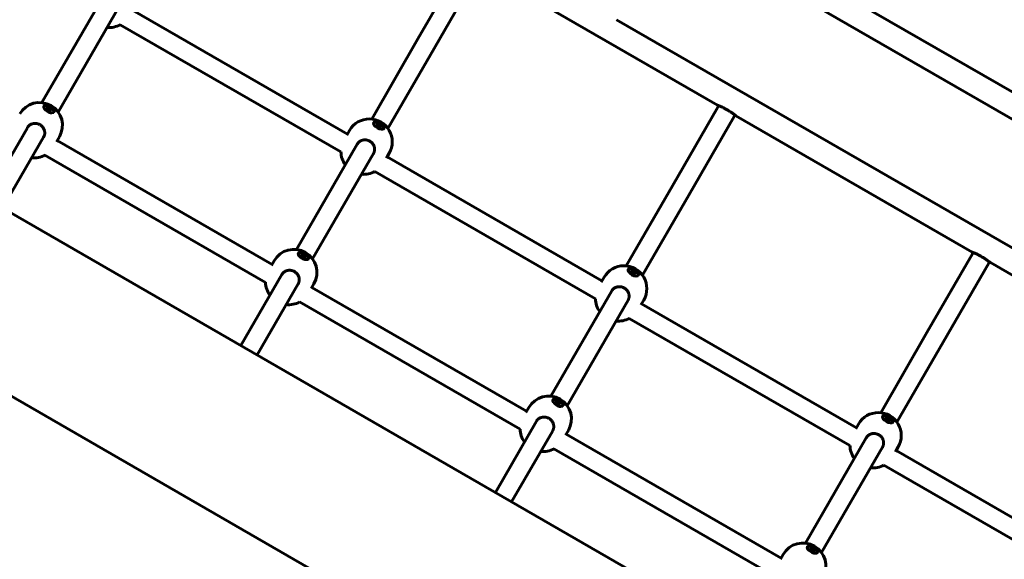
# Model space of a CAD drawing. Units: millimetres. Extents: x -12170 to 7468, y -7668 to 7955.
# Drawn here: x -2070 to -1232, y -385 to 75 of the extents above; entities that cross this region are included whole.
import ezdxf

# ---------------------------------------------------------------- set-up
doc = ezdxf.new("R2010")
doc.units = ezdxf.units.MM
doc.linetypes.add('K5LT_BASIC', pattern=[0])

msp = doc.modelspace()

# ---------------------------------------------------------------- linework, layer by layer
at = {"color": 143, "linetype": 'K5LT_BASIC', "lineweight": 60, "true_color": 0x33acca}
for p, q in [((-566.74, -961.75), (-2965.63, 423.25)), ((-634.24, -1078.66), (-3033.13, 306.34)), ((-223.98, -588.06), (-1514.36, 156.94)), ((-1692, 125.25), (-1730.69, 58.23)), ((-1475.73, 1.84), (-1676.64, 117.84)), ((-1678.14, 117.25), (-1716.84, 50.23)), ((-1191.72, -6.24), (-1392.64, 109.76)), ((-1998.86, 93.75), (-2050.65, 4.04)), ((-1985, 85.75), (-2036.8, -3.96)), ((-1790.7, -22.71), (-1973.43, 82.79)), ((-1796.23, -37.99), (-1983.9, 70.36)), ((-271.48, -670.34), (-1561.86, 74.66)), ((-1730.69, 58.23), (-1770.04, -9.93)), ((-1716.84, 50.23), (-1756.19, -17.93)), ((-1475.49, 0.25), (-1514.19, -66.77)), ((-1474.8, 1.45), (-1475.49, 0.25)), ((-2045.82, -0.73), (-2045.57, -0.31)), ((-2043.35, -2.16), (-2043.11, -1.74)), ((-1461.63, -7.75), (-1500.33, -74.77)), ((-1460.94, -6.55), (-1461.63, -7.75)), ((-1259.22, -123.16), (-1460.14, -7.16)), ((-1765.21, -14.7), (-1764.97, -14.28)), ((-1762.74, -16.13), (-1762.5, -15.71)), ((-2062.96, -17.28), (-2097.87, -77.75)), ((-2062.96, -17.28), (-2062.96, -17.28)), ((-2038.09, -29.21), (-2035.73, -25.11)), ((-1791.26, -23.68), (-1788.9, -19.58)), ((-2049.11, -25.28), (-2084.02, -85.75)), ((-2049.11, -25.28), (-2049.11, -25.28)), ((-1854.81, -133.75), (-2037.55, -28.26)), ((-1782.35, -31.25), (-1834.15, -120.96)), ((-1782.36, -31.25), (-1782.36, -31.25)), ((-1860.33, -149.04), (-2048.02, -40.68)), ((-1768.5, -39.25), (-1820.29, -128.96)), ((-1768.5, -39.25), (-1768.5, -39.25)), ((-1757.49, -43.18), (-1755.12, -39.08)), ((-1574.19, -147.71), (-1756.93, -42.21)), ((-1579.73, -162.99), (-1767.39, -54.64)), ((-1514.19, -66.77), (-1553.54, -134.93)), ((-1500.33, -74.77), (-1539.68, -142.93)), ((-1829.31, -125.73), (-1829.07, -125.31)), ((-1258.98, -124.75), (-1297.68, -191.77)), ((-1258.29, -123.55), (-1258.98, -124.75)), ((-1855.36, -134.71), (-1853, -130.61)), ((-1826.84, -127.16), (-1826.6, -126.74)), ((-1245.13, -132.75), (-1283.82, -199.77)), ((-1244.43, -131.55), (-1245.13, -132.75)), ((-1042.71, -248.16), (-1243.63, -132.16)), ((-1846.46, -142.28), (-1881.37, -202.75)), ((-1846.46, -142.28), (-1846.46, -142.28)), ((-1548.7, -139.7), (-1548.46, -139.28)), ((-1546.23, -141.13), (-1545.99, -140.71)), ((-1832.6, -150.28), (-1867.51, -210.75)), ((-1832.6, -150.28), (-1832.6, -150.28)), ((-1821.59, -154.21), (-1819.22, -150.11)), ((-1574.75, -148.68), (-1572.39, -144.58)), ((-1638.3, -258.75), (-1821.04, -153.25)), ((-1565.85, -156.25), (-1617.64, -245.96)), ((-1565.85, -156.25), (-1565.85, -156.25)), ((-1643.83, -274.04), (-1831.51, -165.68)), ((-1551.99, -164.25), (-1603.78, -253.96)), ((-1551.99, -164.25), (-1551.99, -164.25)), ((-1540.98, -168.18), (-1538.61, -164.08)), ((-1357.69, -272.71), (-1540.42, -167.21)), ((-1363.22, -287.99), (-1550.89, -179.64)), ((-1297.68, -191.77), (-1337.03, -259.93)), ((-1283.82, -199.77), (-1323.18, -267.93)), ((-1612.8, -250.73), (-1612.56, -250.31)), ((-1638.86, -259.71), (-1636.49, -255.61)), ((-1610.34, -252.16), (-1610.09, -251.74)), ((-1629.95, -267.28), (-1664.86, -327.75)), ((-1629.95, -267.28), (-1629.95, -267.28)), ((-1332.19, -264.7), (-1331.95, -264.28)), ((-1329.73, -266.13), (-1329.48, -265.71)), ((-1616.09, -275.28), (-1651, -335.75)), ((-1616.09, -275.28), (-1616.09, -275.28)), ((-1605.08, -279.21), (-1602.72, -275.11)), ((-1358.25, -273.68), (-1355.88, -269.58)), ((-1421.8, -383.75), (-1604.53, -278.25)), ((-1349.34, -281.25), (-1401.13, -370.96)), ((-1349.34, -281.25), (-1349.34, -281.25)), ((-1427.32, -399.03), (-1615, -290.68)), ((-1335.49, -289.25), (-1387.28, -378.96)), ((-1335.49, -289.25), (-1335.49, -289.25)), ((-1324.47, -293.18), (-1322.11, -289.08)), ((-1141.18, -397.71), (-1323.91, -292.21)), ((-1146.71, -412.99), (-1334.38, -304.64)), ((-1396.3, -375.73), (-1396.06, -375.31)), ((-1393.83, -377.16), (-1393.59, -376.74)), ((-1422.35, -384.71), (-1419.99, -380.61))]:
    msp.add_line(p, q, dxfattribs=at)
for centre, start, end in [((-1993.24, 87.48), 264.22094, 298.98569), ((-2052.62, -15.36), 330.00117, 150), ((-1772.01, -29.33), 330, 150), ((-2057.35, -23.55), 264.22018, 298.98647), ((-1776.74, -37.52), 181.01431, 215.77906), ((-1776.74, -37.52), 264.22094, 298.98569), ((-1836.11, -140.36), 330.00117, 150), ((-1555.5, -154.33), 330, 150), ((-1840.84, -148.55), 181.0151, 215.77829), ((-1840.84, -148.55), 264.22018, 298.98647), ((-1560.23, -162.52), 181.01431, 215.77906), ((-1560.23, -162.52), 264.22094, 298.98569), ((-1619.6, -265.36), 330.00117, 150), ((-1339, -279.33), 330, 150), ((-1624.33, -273.55), 181.0151, 215.77829), ((-1624.33, -273.55), 264.22018, 298.98647), ((-1343.73, -287.52), 181.01431, 215.77906), ((-1343.73, -287.52), 264.22094, 298.98569), ((-1403.1, -390.36), 330.00117, 150)]:
    msp.add_arc(centre, 19.5, start, end, dxfattribs=at)
for centre, major_axis, start_param, end_param in [((-2044.66, -1.58), (4.07, -2.35), 5.798989, 9.908974), ((-2044.51, -1.32), (-4.33, 2.5), 6.283175, 7.853971), ((-2044.66, -1.58), (4.33, -2.5), 0.058678, 3.082915), ((-2044.51, -1.32), (4.33, -2.5), 0, 3.141582), ((-2044.23, -0.84), (1.71, -0.99), 3.141593, 4.712379), ((-2044.34, -1.02), (-1.71, 0.99), 5.759576, 6.176349), ((-2044.23, -0.84), (1.71, -0.99), 6.283175, 9.424778), ((-2045.32, 0.01), (-0.342, 0.197), 0, 0.809236), ((-2045.32, 0.01), (-0.342, 0.197), 5.759576, 6.283185), ((-2046.18, 0.04), (-0.603, 0.348), 3.141593, 3.950828), ((-2044.34, -1.02), (-1.71, 0.99), 4.712379, 5.759576), ((-2045.32, 0.01), (-0.342, 0.197), 4.426731, 5.759576), ((-2044.79, 0.32), (0.603, -0.348), 4.426731, 6.045223), ((-2045.73, -0.69), (-0.342, 0.197), -0.809256, -0.561664), ((-2046.18, 0.04), (-0.603, 0.348), 2.332336, 3.141593), ((-2044.51, -1.32), (4.33, -2.5), 4.712379, 6.283185), ((-2045.73, -1.31), (-0.603, 0.348), 3.644199, 4.902371), ((-2045.46, -0.84), (0.603, -0.348), 5.414948, 6.045223), ((-2045.01, -2.18), (-1.23, 0.71), 4.280067, 5.144718), ((-2044.6, -1.48), (0.342, -0.197), 0.237941, 2.903631), ((-2044.23, -0.84), (1.71, -0.99), 4.712379, 6.283175), ((-2043.89, -2.37), (-0.603, 0.348), 4.522396, 5.780555), ((-2043.94, -0.33), (-0.342, 0.197), 4.712379, 6.045223), ((-2043.62, -1.9), (0.603, -0.348), 3.379534, 4.009757), ((-2044.34, -1.02), (1.71, -0.99), 0.523588, 1.570786), ((-2043.94, -0.33), (0.342, -0.197), 0.237941, 1.570786), ((-2042.95, -0.74), (0.603, -0.348), 3.379534, 4.998026), ((-2042.5, -2.09), (0.603, -0.348), 3.141593, 3.950828), ((-2042.5, -2.09), (0.603, -0.348), 2.332336, 3.141593), ((-2043.36, -2.06), (0.342, -0.197), 0.561665, 0.809236), ((-2042.95, -1.36), (0.342, -0.197), 0.523588, 1.856433), ((-2042.95, -1.36), (0.342, -0.197), 5.473929, 6.283185), ((-2044.34, -1.02), (1.71, -0.99), 0.106837, 0.523588), ((-2042.95, -1.36), (0.342, -0.197), 0, 0.523588), ((-1764.05, -15.56), (4.07, -2.35), 5.798989, 9.908974), ((-1763.9, -15.3), (-4.33, 2.5), 0, 1.570796), ((-1764.05, -15.56), (4.33, -2.5), 0.058678, 3.082915), ((-1763.9, -15.3), (4.33, -2.5), 0, 3.141593), ((-1763.62, -14.81), (1.71, -0.99), 3.141593, 4.712389), ((-1763.73, -15), (-1.71, 0.99), 5.759587, 6.176349), ((-1765.12, -14.66), (-0.342, 0.198), -0.809246, -0.561665), ((-1763.62, -14.81), (1.71, -0.99), 0, 3.141593), ((-1765.57, -13.94), (-0.603, 0.348), 2.332347, 3.141593), ((-1764.71, -13.96), (-0.342, 0.198), 0, 0.809246), ((-1764.71, -13.96), (-0.342, 0.198), 5.759587, 6.283185), ((-1765.12, -15.28), (-0.603, 0.348), 3.644211, 4.902377), ((-1765.57, -13.94), (-0.603, 0.348), 3.141593, 3.950839), ((-1763.73, -15), (-1.71, 0.99), 4.712389, 5.759587), ((-1764.71, -13.96), (-0.342, 0.198), 4.426742, 5.759587), ((-1764.85, -14.81), (0.603, -0.348), 5.414984, 6.045234), ((-1764.4, -16.15), (-1.23, 0.71), 4.280063, 5.144715), ((-1764.18, -13.65), (0.603, -0.348), 4.426742, 6.045234), ((-1763.99, -15.45), (0.342, -0.198), 0.237952, 2.903641), ((-1763.62, -14.81), (1.71, -0.99), 4.712389, 6.283185), ((-1763.28, -16.34), (-0.603, 0.348), 4.522401, 5.780567), ((-1763.01, -15.87), (0.603, -0.348), 3.379544, 4.009794), ((-1763.33, -14.3), (-0.342, 0.198), 4.712389, 6.045234), ((-1763.73, -15), (1.71, -0.99), 0.523599, 1.570796), ((-1763.33, -14.3), (0.342, -0.198), 0.237952, 1.570796), ((-1762.34, -14.71), (0.603, -0.348), 3.379544, 4.998036), ((-1761.89, -16.06), (0.603, -0.348), 3.141593, 3.950839), ((-1761.89, -16.06), (0.603, -0.348), 2.332347, 3.141593), ((-1762.75, -16.03), (0.342, -0.198), 0.561665, 0.809246), ((-1762.34, -15.33), (0.342, -0.198), 0.523599, 1.856444), ((-1762.34, -15.33), (0.342, -0.198), 5.473939, 6.283185), ((-1763.73, -15), (1.71, -0.99), 0.106837, 0.523599), ((-1762.34, -15.33), (0.342, -0.198), 0, 0.523599), ((-1763.9, -15.3), (4.33, -2.5), 4.712389, 6.283185), ((-1828.16, -126.58), (4.07, -2.35), 5.798989, 9.908974), ((-1828.01, -126.32), (-4.33, 2.5), 6.283175, 7.853971), ((-1828.16, -126.58), (4.33, -2.5), 0.058678, 3.082915), ((-1828.01, -126.32), (4.33, -2.5), 0, 3.141582), ((-1827.73, -125.84), (1.71, -0.99), 3.141593, 4.712379), ((-1827.83, -126.02), (-1.71, 0.99), 5.759576, 6.176349), ((-1829.22, -125.69), (-0.342, 0.197), -0.809256, -0.561664), ((-1827.73, -125.84), (1.71, -0.99), 6.283175, 9.424778), ((-1829.67, -124.96), (-0.603, 0.348), 2.332336, 3.141593), ((-1828.82, -124.99), (-0.342, 0.197), 0, 0.809236), ((-1828.82, -124.99), (-0.342, 0.197), 5.759576, 6.283185), ((-1829.67, -124.96), (-0.603, 0.348), 3.141593, 3.950828), ((-1827.83, -126.02), (-1.71, 0.99), 4.712379, 5.759576), ((-1828.82, -124.99), (-0.342, 0.197), 4.426731, 5.759576), ((-1828.28, -124.68), (0.603, -0.348), 4.426731, 6.045223), ((-1827.43, -125.33), (-0.342, 0.197), 4.712379, 6.045223), ((-1827.83, -126.02), (1.71, -0.99), 0.523588, 1.570786), ((-1827.43, -125.33), (0.342, -0.197), 0.237941, 1.570786), ((-1826.45, -125.74), (0.603, -0.348), 3.379534, 4.998026), ((-1828.01, -126.32), (4.33, -2.5), 4.712379, 6.283185), ((-1829.22, -126.31), (-0.603, 0.348), 3.644199, 4.902371), ((-1828.95, -125.84), (0.603, -0.348), 5.414948, 6.045223), ((-1828.5, -127.18), (-1.23, 0.71), 4.280067, 5.144718), ((-1828.1, -126.48), (0.342, -0.197), 0.237941, 2.903631), ((-1827.73, -125.84), (1.71, -0.99), 4.712379, 6.283175), ((-1827.38, -127.37), (-0.603, 0.348), 4.522396, 5.780555), ((-1827.11, -126.9), (0.603, -0.348), 3.379534, 4.009757), ((-1826, -127.09), (0.603, -0.348), 3.141593, 3.950828), ((-1826, -127.09), (0.603, -0.348), 2.332336, 3.141593), ((-1826.85, -127.06), (0.342, -0.197), 0.561665, 0.809236), ((-1826.45, -126.36), (0.342, -0.197), 0.523588, 1.856433), ((-1826.45, -126.36), (0.342, -0.197), 5.473929, 6.283185), ((-1826.45, -126.36), (0.342, -0.197), 0, 0.523588), ((-1827.83, -126.02), (1.71, -0.99), 0.106837, 0.523588), ((-1547.55, -140.56), (4.07, -2.35), 5.798989, 9.908974), ((-1547.4, -140.3), (-4.33, 2.5), 0, 1.570796), ((-1547.55, -140.56), (4.33, -2.5), 0.058678, 3.082915), ((-1547.4, -140.3), (4.33, -2.5), 0, 3.141593), ((-1547.12, -139.81), (1.71, -0.99), 3.141593, 4.712389), ((-1547.23, -140), (-1.71, 0.99), 5.759587, 6.176349), ((-1548.61, -139.66), (-0.342, 0.198), -0.809246, -0.561665), ((-1547.12, -139.81), (1.71, -0.99), 0, 3.141593), ((-1549.06, -138.94), (-0.603, 0.348), 2.332347, 3.141593), ((-1548.21, -138.96), (-0.342, 0.198), 0, 0.809246), ((-1548.21, -138.96), (-0.342, 0.198), 5.759587, 6.283185), ((-1548.61, -140.28), (-0.603, 0.348), 3.644211, 4.902377), ((-1549.06, -138.94), (-0.603, 0.348), 3.141593, 3.950839), ((-1547.23, -140), (-1.71, 0.99), 4.712389, 5.759587), ((-1548.21, -138.96), (-0.342, 0.198), 4.426742, 5.759587), ((-1548.34, -139.81), (0.603, -0.348), 5.414984, 6.045234), ((-1547.89, -141.15), (-1.23, 0.71), 4.280063, 5.144715), ((-1547.67, -138.65), (0.603, -0.348), 4.426742, 6.045234), ((-1547.49, -140.45), (0.342, -0.198), 0.237952, 2.903641), ((-1547.12, -139.81), (1.71, -0.99), 4.712389, 6.283185), ((-1546.78, -141.34), (-0.603, 0.348), 4.522401, 5.780567), ((-1546.5, -140.87), (0.603, -0.348), 3.379544, 4.009794), ((-1546.82, -139.3), (-0.342, 0.198), 4.712389, 6.045234), ((-1547.23, -140), (1.71, -0.99), 0.523599, 1.570796), ((-1546.82, -139.3), (0.342, -0.198), 0.237952, 1.570796), ((-1545.84, -139.71), (0.603, -0.348), 3.379544, 4.998036), ((-1545.39, -141.06), (0.603, -0.348), 3.141593, 3.950839), ((-1545.39, -141.06), (0.603, -0.348), 2.332347, 3.141593), ((-1546.24, -141.03), (0.342, -0.198), 0.561665, 0.809246), ((-1545.84, -140.33), (0.342, -0.198), 0.523599, 1.856444), ((-1545.84, -140.33), (0.342, -0.198), 5.473939, 6.283185), ((-1545.84, -140.33), (0.342, -0.198), 0, 0.523599), ((-1547.23, -140), (1.71, -0.99), 0.106837, 0.523599), ((-1547.4, -140.3), (4.33, -2.5), 4.712389, 6.283185), ((-1611.65, -251.58), (4.07, -2.35), 5.798989, 9.908974), ((-1611.5, -251.32), (-4.33, 2.5), 6.283175, 7.853971), ((-1611.65, -251.58), (4.33, -2.5), 0.058678, 3.082915), ((-1611.5, -251.32), (4.33, -2.5), 0, 3.141582), ((-1611.22, -250.84), (1.71, -0.99), 3.141593, 4.712379), ((-1611.33, -251.02), (-1.71, 0.99), 5.759576, 6.176349), ((-1612.71, -250.69), (-0.342, 0.197), -0.809256, -0.561664), ((-1611.22, -250.84), (1.71, -0.99), 6.283175, 9.424778), ((-1613.16, -249.96), (-0.603, 0.348), 2.332336, 3.141593), ((-1612.31, -249.99), (-0.342, 0.197), 0, 0.809236), ((-1612.31, -249.99), (-0.342, 0.197), 5.759576, 6.283185), ((-1612.72, -251.31), (-0.603, 0.348), 3.644199, 4.902371), ((-1613.16, -249.96), (-0.603, 0.348), 3.141593, 3.950828), ((-1611.33, -251.02), (-1.71, 0.99), 4.712379, 5.759576), ((-1612.31, -249.99), (-0.342, 0.197), 4.426731, 5.759576), ((-1612.44, -250.84), (0.603, -0.348), 5.414948, 6.045223), ((-1611.78, -249.68), (0.603, -0.348), 4.426731, 6.045223), ((-1611.59, -251.48), (0.342, -0.197), 0.237941, 2.903631), ((-1610.92, -250.33), (-0.342, 0.197), 4.712379, 6.045223), ((-1611.33, -251.02), (1.71, -0.99), 0.523588, 1.570786), ((-1610.92, -250.33), (0.342, -0.197), 0.237941, 1.570786), ((-1609.94, -250.74), (0.603, -0.348), 3.379534, 4.998026), ((-1609.94, -251.36), (0.342, -0.197), 0.523588, 1.856433), ((-1611.5, -251.32), (4.33, -2.5), 4.712379, 6.283185), ((-1611.99, -252.18), (-1.23, 0.71), 4.280067, 5.144718), ((-1611.22, -250.84), (1.71, -0.99), 4.712379, 6.283175), ((-1610.88, -252.37), (-0.603, 0.348), 4.522396, 5.780555), ((-1610.61, -251.9), (0.603, -0.348), 3.379534, 4.009757), ((-1609.49, -252.09), (0.603, -0.348), 3.141593, 3.950828), ((-1609.49, -252.09), (0.603, -0.348), 2.332336, 3.141593), ((-1610.34, -252.06), (0.342, -0.197), 0.561665, 0.809236), ((-1609.94, -251.36), (0.342, -0.197), 5.473929, 6.283185), ((-1609.94, -251.36), (0.342, -0.197), 0, 0.523588), ((-1611.33, -251.02), (1.71, -0.99), 0.106837, 0.523588), ((-1331.04, -265.56), (4.07, -2.35), 5.798989, 9.908974), ((-1330.89, -265.3), (-4.33, 2.5), 0, 1.570796), ((-1331.04, -265.56), (4.33, -2.5), 0.058678, 3.082915), ((-1330.89, -265.3), (4.33, -2.5), 0, 3.141593), ((-1330.61, -264.81), (1.71, -0.99), 3.141593, 4.712389), ((-1330.72, -265), (-1.71, 0.99), 5.759587, 6.176349), ((-1332.11, -264.66), (-0.342, 0.198), -0.809246, -0.561665), ((-1330.61, -264.81), (1.71, -0.99), 0, 3.141593), ((-1332.56, -263.94), (-0.603, 0.348), 2.332347, 3.141593), ((-1330.89, -265.3), (4.33, -2.5), 4.712389, 6.283185), ((-1331.7, -263.96), (-0.342, 0.198), 0, 0.809246), ((-1332.11, -265.28), (-0.603, 0.348), 3.644211, 4.902377), ((-1331.7, -263.96), (-0.342, 0.198), 5.759587, 6.283185), ((-1332.56, -263.94), (-0.603, 0.348), 3.141593, 3.950839), ((-1330.72, -265), (-1.71, 0.99), 4.712389, 5.759587), ((-1331.7, -263.96), (-0.342, 0.198), 4.426742, 5.759587), ((-1331.84, -264.81), (0.603, -0.348), 5.414984, 6.045234), ((-1331.39, -266.15), (-1.23, 0.71), 4.280063, 5.144715), ((-1331.17, -263.65), (0.603, -0.348), 4.426742, 6.045234), ((-1330.98, -265.45), (0.342, -0.198), 0.237952, 2.903641), ((-1330.61, -264.81), (1.71, -0.99), 4.712389, 6.283185), ((-1330.27, -266.34), (-0.603, 0.348), 4.522401, 5.780567), ((-1330, -265.87), (0.603, -0.348), 3.379544, 4.009794), ((-1330.32, -264.3), (-0.342, 0.198), 4.712389, 6.045234), ((-1330.72, -265), (1.71, -0.99), 0.523599, 1.570796), ((-1330.32, -264.3), (0.342, -0.198), 0.237952, 1.570796), ((-1329.33, -264.71), (0.603, -0.348), 3.379544, 4.998036), ((-1328.88, -266.06), (0.603, -0.348), 3.141593, 3.950839), ((-1328.88, -266.06), (0.603, -0.348), 2.332347, 3.141593), ((-1329.74, -266.03), (0.342, -0.198), 0.561665, 0.809246), ((-1329.33, -265.33), (0.342, -0.198), 0.523599, 1.856444), ((-1329.33, -265.33), (0.342, -0.198), 5.473939, 6.283185), ((-1330.72, -265), (1.71, -0.99), 0.106837, 0.523599), ((-1329.33, -265.33), (0.342, -0.198), 0, 0.523599), ((-1395.14, -376.58), (4.07, -2.35), 5.798989, 9.908974), ((-1394.99, -376.32), (-4.33, 2.5), 6.283175, 7.853971), ((-1395.14, -376.58), (4.33, -2.5), 0.058678, 3.082915), ((-1394.99, -376.32), (4.33, -2.5), 0, 3.141582), ((-1394.71, -375.84), (1.71, -0.99), 3.141593, 4.712379), ((-1394.82, -376.02), (-1.71, 0.99), 5.759576, 6.176349), ((-1396.21, -375.69), (-0.342, 0.197), -0.809256, -0.561664), ((-1394.71, -375.84), (1.71, -0.99), 6.283175, 9.424778), ((-1396.66, -374.96), (-0.603, 0.348), 2.332336, 3.141593), ((-1395.8, -374.99), (-0.342, 0.197), 0, 0.809236), ((-1395.8, -374.99), (-0.342, 0.197), 5.759576, 6.283185), ((-1396.21, -376.31), (-0.603, 0.348), 3.644199, 4.902371), ((-1396.66, -374.96), (-0.603, 0.348), 3.141593, 3.950828), ((-1394.82, -376.02), (-1.71, 0.99), 4.712379, 5.759576), ((-1395.8, -374.99), (-0.342, 0.197), 4.426731, 5.759576), ((-1395.94, -375.84), (0.603, -0.348), 5.414948, 6.045223), ((-1395.49, -377.18), (-1.23, 0.71), 4.280067, 5.144718), ((-1395.27, -374.68), (0.603, -0.348), 4.426731, 6.045223), ((-1395.08, -376.48), (0.342, -0.197), 0.237941, 2.903631), ((-1394.71, -375.84), (1.71, -0.99), 4.712379, 6.283175), ((-1394.37, -377.37), (-0.603, 0.348), 4.522396, 5.780555), ((-1394.42, -375.33), (-0.342, 0.197), 4.712379, 6.045223), ((-1394.1, -376.9), (0.603, -0.348), 3.379534, 4.009757), ((-1394.82, -376.02), (1.71, -0.99), 0.523588, 1.570786), ((-1394.42, -375.33), (0.342, -0.197), 0.237941, 1.570786), ((-1393.43, -375.74), (0.603, -0.348), 3.379534, 4.998026), ((-1392.98, -377.09), (0.603, -0.348), 3.141593, 3.950828), ((-1392.98, -377.09), (0.603, -0.348), 2.332336, 3.141593), ((-1393.43, -376.36), (0.342, -0.197), 0.523588, 1.856433), ((-1393.43, -376.36), (0.342, -0.197), 5.473929, 6.283185), ((-1394.82, -376.02), (1.71, -0.99), 0.106837, 0.523588), ((-1393.43, -376.36), (0.342, -0.197), 0, 0.523588), ((-1394.99, -376.32), (4.33, -2.5), 4.712379, 6.283185), ((-1393.84, -377.06), (0.342, -0.197), 0.561665, 0.809236)]:
    msp.add_ellipse(centre, major_axis=major_axis, ratio=0.510404, start_param=start_param, end_param=end_param, dxfattribs=at)
for points, knots in [([(-1475.73, 1.84), (-1475.73, 1.84), (-1475.7, 1.83), (-1475.62, 1.8), (-1475.54, 1.76), (-1475.43, 1.72), (-1475.3, 1.66), (-1475.12, 1.59), (-1474.85, 1.48), (-1474.48, 1.32), (-1473.98, 1.09), (-1473.36, 0.82), (-1472.7, 0.51), (-1471.97, 0.17), (-1471.29, -0.17), (-1470.6, -0.52), (-1469.84, -0.91), (-1468.83, -1.45), (-1467.73, -2.07), (-1466.72, -2.67), (-1465.9, -3.17), (-1465.28, -3.56), (-1464.75, -3.9), (-1464.18, -4.27), (-1463.49, -4.73), (-1462.83, -5.18), (-1462.21, -5.62), (-1461.66, -6.02), (-1461.16, -6.38), (-1460.79, -6.66), (-1460.52, -6.86), (-1460.36, -6.99), (-1460.26, -7.07), (-1460.19, -7.12), (-1460.14, -7.16), (-1460.13, -7.16), (-1460.18, -7.13), (-1460.27, -7.05), (-1460.44, -6.92), (-1460.68, -6.74), (-1460.87, -6.6), (-1460.94, -6.55)], [0, 0, 0, 0, 1.216652, 1.919876, 2.53143, 3.049173, 3.720864, 4.460782, 5.269094, 6.411941, 7.660263, 9.012555, 10.332195, 11.469463, 12.859483, 13.700726, 14.785004, 16.357205, 18.238813, 19.673127, 20.904066, 21.987285, 22.627373, 23.466406, 24.853018, 26.315848, 27.28248, 28.830441, 30.216759, 31.486303, 32.670652, 33.689185, 34.296133, 35.051127, 35.871826, 36.811798, 37.831072, 38.67493, 39.885498, 41.296851, 42, 42, 42, 42]), ([(-1474.8, 1.45), (-1474.9, 1.49), (-1475.12, 1.59), (-1475.38, 1.7), (-1475.56, 1.77), (-1475.64, 1.81), (-1475.71, 1.84), (-1475.73, 1.84), (-1475.73, 1.84)], [0, 0, 0, 0, 1.470565, 3.669732, 5.212967, 6.418596, 7.223498, 9, 9, 9, 9]), ([(-2049.11, -25.28), (-2048.97, -25.04), (-2048.78, -24.66), (-2048.56, -24.1), (-2048.41, -23.61), (-2048.28, -23.06), (-2048.2, -22.51), (-2048.16, -21.91), (-2048.17, -21.21), (-2048.27, -20.42), (-2048.46, -19.6), (-2048.74, -18.81), (-2049.1, -18.04), (-2049.55, -17.32), (-2050.06, -16.65), (-2050.64, -16.03), (-2051.29, -15.47), (-2051.98, -14.98), (-2052.72, -14.56), (-2053.45, -14.24), (-2054.12, -14.01), (-2054.66, -13.87), (-2055.12, -13.78), (-2055.54, -13.72), (-2055.95, -13.69), (-2056.51, -13.66), (-2057.19, -13.69), (-2058, -13.8), (-2058.78, -13.99), (-2059.51, -14.26), (-2060.19, -14.58), (-2060.8, -14.95), (-2061.37, -15.38), (-2061.8, -15.78), (-2062.21, -16.21), (-2062.58, -16.67), (-2062.84, -17.07), (-2062.96, -17.28)], [0, 0, 0, 0, 1.367078, 2.049586, 2.956816, 3.861456, 4.763021, 5.658406, 6.771663, 8.100389, 9.418759, 10.729437, 12.031329, 13.326958, 14.615927, 15.900555, 17.18099, 18.45905, 19.735115, 21.010293, 22.072586, 22.921902, 23.558866, 24.195693, 24.832161, 25.468108, 26.738313, 28.003086, 29.260042, 30.489478, 31.67408, 32.820169, 33.951344, 35.09334, 35.669912, 36.83061, 38, 38, 38, 38]), ([(-1768.5, -39.25), (-1768.36, -39.01), (-1768.17, -38.64), (-1767.95, -38.07), (-1767.8, -37.58), (-1767.67, -37.04), (-1767.59, -36.48), (-1767.55, -35.88), (-1767.56, -35.18), (-1767.66, -34.39), (-1767.85, -33.57), (-1768.13, -32.78), (-1768.49, -32.01), (-1768.94, -31.29), (-1769.45, -30.62), (-1770.04, -30), (-1770.68, -29.44), (-1771.37, -28.95), (-1772.11, -28.53), (-1772.84, -28.21), (-1773.51, -27.98), (-1774.06, -27.84), (-1774.51, -27.75), (-1774.93, -27.69), (-1775.34, -27.66), (-1775.9, -27.63), (-1776.58, -27.66), (-1777.39, -27.77), (-1778.17, -27.96), (-1778.9, -28.23), (-1779.58, -28.55), (-1780.19, -28.93), (-1780.76, -29.35), (-1781.2, -29.75), (-1781.6, -30.18), (-1781.98, -30.65), (-1782.24, -31.05), (-1782.36, -31.25)], [0, 0, 0, 0, 1.367071, 2.049574, 2.9568, 3.861434, 4.762994, 5.658375, 6.771625, 8.100343, 9.418706, 10.729377, 12.031261, 13.326883, 14.615845, 15.900466, 17.180893, 18.458946, 19.735004, 21.010175, 22.072462, 22.921773, 23.558734, 24.195557, 24.832021, 25.467965, 26.738163, 28.002928, 29.259878, 30.489306, 31.673902, 32.819991, 33.951177, 35.093202, 35.669796, 36.830547, 38, 38, 38, 38]), ([(-1259.22, -123.16), (-1259.22, -123.16), (-1259.2, -123.17), (-1259.11, -123.2), (-1259.03, -123.24), (-1258.93, -123.28), (-1258.79, -123.34), (-1258.61, -123.41), (-1258.35, -123.52), (-1257.98, -123.68), (-1257.47, -123.91), (-1256.86, -124.18), (-1256.19, -124.49), (-1255.47, -124.83), (-1254.79, -125.17), (-1254.09, -125.52), (-1253.33, -125.91), (-1252.32, -126.45), (-1251.22, -127.07), (-1250.21, -127.67), (-1249.39, -128.17), (-1248.77, -128.56), (-1248.25, -128.9), (-1247.68, -129.27), (-1246.98, -129.73), (-1246.33, -130.18), (-1245.7, -130.62), (-1245.16, -131.02), (-1244.66, -131.38), (-1244.28, -131.66), (-1244.02, -131.86), (-1243.85, -131.99), (-1243.75, -132.07), (-1243.68, -132.12), (-1243.63, -132.16), (-1243.63, -132.16), (-1243.67, -132.13), (-1243.77, -132.05), (-1243.94, -131.92), (-1244.18, -131.74), (-1244.37, -131.6), (-1244.43, -131.55)], [0, 0, 0, 0, 1.216652, 1.919876, 2.53143, 3.049173, 3.720864, 4.460782, 5.269094, 6.411941, 7.660263, 9.012555, 10.332195, 11.469463, 12.859483, 13.700726, 14.785004, 16.357205, 18.238813, 19.673127, 20.904066, 21.987285, 22.627373, 23.466406, 24.853018, 26.315848, 27.28248, 28.830441, 30.216759, 31.486303, 32.670652, 33.689185, 34.296133, 35.051127, 35.871826, 36.811798, 37.831072, 38.67493, 39.885498, 41.296851, 42, 42, 42, 42]), ([(-1258.29, -123.55), (-1258.39, -123.51), (-1258.62, -123.41), (-1258.88, -123.3), (-1259.05, -123.23), (-1259.14, -123.19), (-1259.2, -123.16), (-1259.22, -123.16), (-1259.22, -123.16)], [0, 0, 0, 0, 1.470565, 3.669732, 5.212967, 6.418596, 7.223498, 9, 9, 9, 9]), ([(-1832.6, -150.28), (-1832.46, -150.04), (-1832.27, -149.66), (-1832.05, -149.1), (-1831.9, -148.61), (-1831.77, -148.06), (-1831.69, -147.51), (-1831.65, -146.91), (-1831.66, -146.21), (-1831.76, -145.42), (-1831.95, -144.6), (-1832.23, -143.81), (-1832.6, -143.04), (-1833.04, -142.32), (-1833.56, -141.65), (-1834.14, -141.03), (-1834.78, -140.47), (-1835.47, -139.98), (-1836.21, -139.56), (-1836.95, -139.24), (-1837.61, -139.01), (-1838.16, -138.87), (-1838.62, -138.78), (-1839.03, -138.72), (-1839.45, -138.69), (-1840, -138.66), (-1840.69, -138.69), (-1841.5, -138.8), (-1842.27, -138.99), (-1843, -139.26), (-1843.68, -139.58), (-1844.3, -139.95), (-1844.86, -140.38), (-1845.3, -140.78), (-1845.7, -141.21), (-1846.08, -141.67), (-1846.34, -142.07), (-1846.46, -142.28)], [0, 0, 0, 0, 1.367078, 2.049586, 2.956816, 3.861456, 4.763021, 5.658406, 6.771663, 8.100389, 9.418759, 10.729437, 12.031329, 13.326958, 14.615927, 15.900555, 17.18099, 18.45905, 19.735115, 21.010293, 22.072586, 22.921902, 23.558866, 24.195693, 24.832161, 25.468108, 26.738313, 28.003086, 29.260042, 30.489478, 31.67408, 32.820169, 33.951344, 35.09334, 35.669912, 36.83061, 38, 38, 38, 38]), ([(-1551.99, -164.25), (-1551.85, -164.01), (-1551.66, -163.64), (-1551.44, -163.07), (-1551.29, -162.58), (-1551.17, -162.04), (-1551.08, -161.48), (-1551.04, -160.88), (-1551.06, -160.18), (-1551.15, -159.39), (-1551.34, -158.57), (-1551.62, -157.78), (-1551.99, -157.01), (-1552.43, -156.29), (-1552.95, -155.62), (-1553.53, -155), (-1554.17, -154.44), (-1554.87, -153.95), (-1555.6, -153.53), (-1556.34, -153.21), (-1557, -152.98), (-1557.55, -152.84), (-1558.01, -152.75), (-1558.42, -152.69), (-1558.84, -152.66), (-1559.39, -152.63), (-1560.08, -152.66), (-1560.89, -152.77), (-1561.66, -152.96), (-1562.4, -153.23), (-1563.07, -153.55), (-1563.69, -153.93), (-1564.26, -154.35), (-1564.69, -154.75), (-1565.1, -155.18), (-1565.47, -155.65), (-1565.73, -156.05), (-1565.85, -156.25)], [0, 0, 0, 0, 1.367071, 2.049574, 2.9568, 3.861434, 4.762994, 5.658375, 6.771625, 8.100343, 9.418706, 10.729377, 12.031261, 13.326883, 14.615845, 15.900466, 17.180893, 18.458946, 19.735004, 21.010175, 22.072462, 22.921773, 23.558734, 24.195557, 24.832021, 25.467965, 26.738163, 28.002928, 29.259878, 30.489306, 31.673902, 32.819991, 33.951177, 35.093202, 35.669796, 36.830547, 38, 38, 38, 38]), ([(-1616.09, -275.28), (-1615.95, -275.04), (-1615.77, -274.66), (-1615.55, -274.1), (-1615.39, -273.61), (-1615.27, -273.06), (-1615.19, -272.51), (-1615.15, -271.91), (-1615.16, -271.21), (-1615.25, -270.42), (-1615.45, -269.6), (-1615.73, -268.81), (-1616.09, -268.04), (-1616.53, -267.32), (-1617.05, -266.65), (-1617.63, -266.03), (-1618.27, -265.47), (-1618.97, -264.98), (-1619.71, -264.56), (-1620.44, -264.24), (-1621.11, -264.01), (-1621.65, -263.87), (-1622.11, -263.78), (-1622.52, -263.72), (-1622.94, -263.69), (-1623.49, -263.66), (-1624.18, -263.69), (-1624.99, -263.8), (-1625.77, -263.99), (-1626.5, -264.26), (-1627.17, -264.58), (-1627.79, -264.95), (-1628.36, -265.38), (-1628.79, -265.78), (-1629.2, -266.21), (-1629.57, -266.67), (-1629.83, -267.07), (-1629.95, -267.28)], [0, 0, 0, 0, 1.367078, 2.049586, 2.956816, 3.861456, 4.763021, 5.658406, 6.771663, 8.100389, 9.418759, 10.729437, 12.031329, 13.326958, 14.615927, 15.900555, 17.18099, 18.45905, 19.735115, 21.010293, 22.072586, 22.921902, 23.558866, 24.195693, 24.832161, 25.468108, 26.738313, 28.003086, 29.260042, 30.489478, 31.67408, 32.820169, 33.951344, 35.09334, 35.669912, 36.83061, 38, 38, 38, 38]), ([(-1335.49, -289.25), (-1335.35, -289.01), (-1335.16, -288.64), (-1334.94, -288.07), (-1334.78, -287.58), (-1334.66, -287.04), (-1334.58, -286.48), (-1334.54, -285.88), (-1334.55, -285.18), (-1334.64, -284.39), (-1334.84, -283.57), (-1335.12, -282.78), (-1335.48, -282.01), (-1335.92, -281.29), (-1336.44, -280.62), (-1337.02, -280), (-1337.66, -279.44), (-1338.36, -278.95), (-1339.1, -278.53), (-1339.83, -278.21), (-1340.5, -277.98), (-1341.04, -277.84), (-1341.5, -277.75), (-1341.92, -277.69), (-1342.33, -277.66), (-1342.88, -277.63), (-1343.57, -277.66), (-1344.38, -277.77), (-1345.16, -277.96), (-1345.89, -278.23), (-1346.56, -278.55), (-1347.18, -278.93), (-1347.75, -279.35), (-1348.18, -279.75), (-1348.59, -280.18), (-1348.96, -280.65), (-1349.22, -281.05), (-1349.34, -281.25)], [0, 0, 0, 0, 1.367071, 2.049574, 2.9568, 3.861434, 4.762994, 5.658375, 6.771625, 8.100343, 9.418706, 10.729377, 12.031261, 13.326883, 14.615845, 15.900466, 17.180893, 18.458946, 19.735004, 21.010175, 22.072462, 22.921773, 23.558734, 24.195557, 24.832021, 25.467965, 26.738163, 28.002928, 29.259878, 30.489306, 31.673902, 32.819991, 33.951177, 35.093202, 35.669796, 36.830547, 38, 38, 38, 38])]:
    msp.add_open_spline(points, degree=3, knots=knots, dxfattribs=at)

doc.saveas('drawing.dxf')
